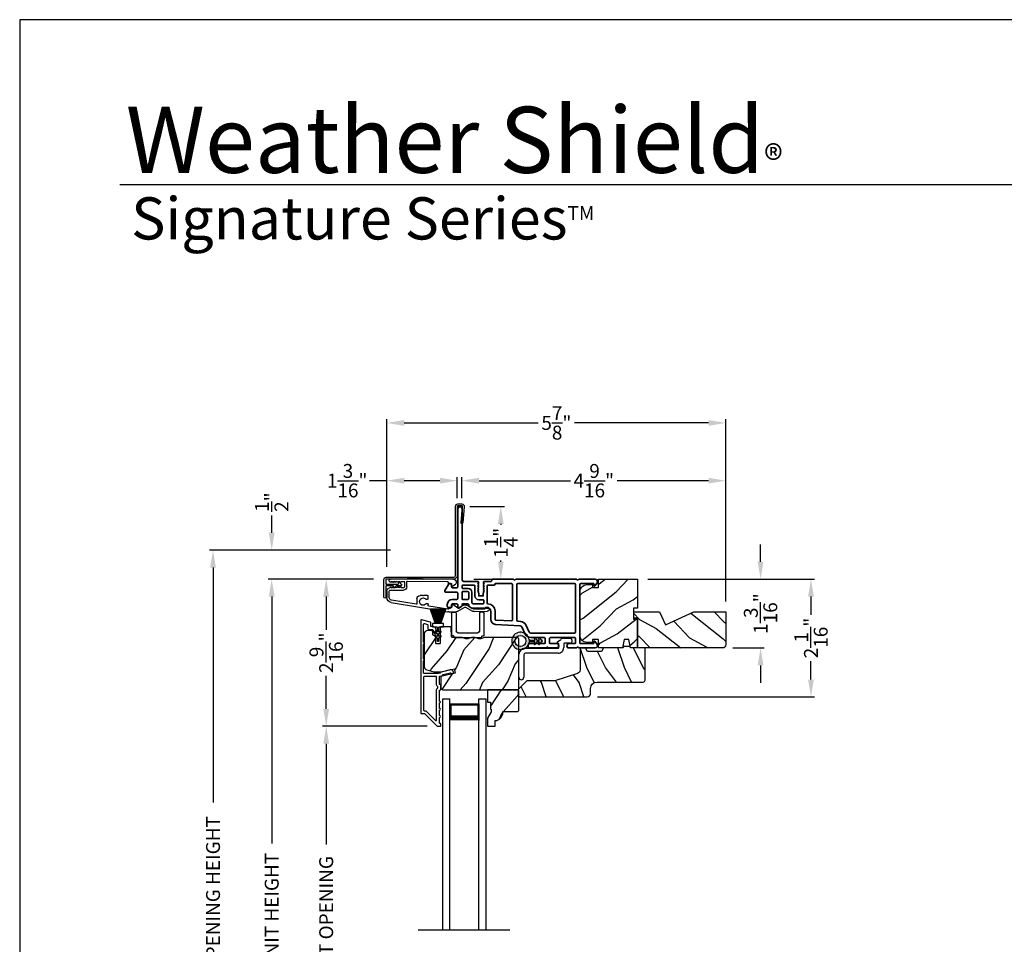
# Model space of a CAD drawing. Extents: x 102 to 204, y 44 to 88.
# Drawn here: x 102 to 119, y 72 to 88 of the extents above; entities that cross this region are included whole.
import ezdxf

# ---------------------------------------------------------------- set-up
doc = ezdxf.new("R2010")
doc.units = 0
doc.header["$LTSCALE"] = 4
doc.header["$MEASUREMENT"] = 0
doc.header["$PDMODE"] = 3
doc.layers.get('0').update_dxf_attribs({"linetype": 'CONTINUOUS'})
doc.layers.get('DEFPOINTS').update_dxf_attribs({"color": 3, "linetype": 'CONTINUOUS'})
doc.layers.add('Dim', color=7, linetype='CONTINUOUS')
doc.styles.add('Arial', font='arial.ttf')
doc.styles.get("Standard").update_dxf_attribs({"font": 'arial.ttf'})
doc.dimstyles.get("Standard").update_dxf_attribs({"dimtxt": 0.24, "dimasz": 0.3, "dimexe": 0.0625, "dimexo": 0.18, "dimgap": 0.09, "dimtad": 0, "dimdec": 4, "dimzin": 0, "dimdsep": 46, "dimlunit": 4, "dimtxsty": 'Standard', "dimcen": 0, "dimadec": 0, "dimazin": 0, "dimtfac": 1, "dimtdec": 4, "dimtofl": 0, "dimtmove": 2, "dimatfit": 3, "dimfxl": 1, "dimtolj": 1, "dimtzin": 0, "dimarcsym": 0})

# ---------------------------------------------------------------- blocks, each defined once
blk = doc.blocks.new('*D641')
at = {"layer": 'DEFPOINTS', "color": 0, "transparency": 16777216}
for p in [(106.351, 78.346), (108.29, 78.346), (108.401, 65.743)]:
    blk.add_point(p, dxfattribs=at)
at = {"layer": 'Dim', "color": 0, "lineweight": -2, "transparency": 16777216}
for p, q in [((108.11, 78.346), (106.289, 78.346)), ((106.351, 78.046), (106.351, 73.784)), ((106.351, 66.043), (106.351, 70.305)), ((108.221, 65.743), (106.289, 65.743))]:
    blk.add_line(p, q, dxfattribs=at)
at = {"layer": 'Dim', "color": 0, "transparency": 16777216}
for points in [[(106.301, 78.046), (106.401, 78.046), (106.351, 78.346)], [(106.301, 66.043), (106.401, 66.043), (106.351, 65.743)]]:
    blk.add_solid(points, dxfattribs=at)
at = {"layer": 'Dim', "color": 0, "transparency": 16777216, "insert": (106.351, 72.045), "char_height": 0.24, "attachment_point": 5, "rotation": 90}
blk.add_mtext('\\A1;JAMB / UNIT HEIGHT', dxfattribs=at)
blk = doc.blocks.new('*D642')
at = {"layer": 'DEFPOINTS', "color": 0, "transparency": 16777216}
for p in [(106.351, 78.846), (108.583, 78.846), (108.29, 78.346)]:
    blk.add_point(p, dxfattribs=at)
at = {"layer": 'Dim', "color": 0, "lineweight": -2, "transparency": 16777216}
for p, q in [((106.351, 79.146), (106.351, 79.446)), ((108.403, 78.846), (106.289, 78.846)), ((108.11, 78.346), (106.289, 78.346)), ((106.351, 78.046), (106.351, 77.746))]:
    blk.add_line(p, q, dxfattribs=at)
at = {"layer": 'Dim', "color": 0, "transparency": 16777216}
for points in [[(106.301, 79.146), (106.401, 79.146), (106.351, 78.846)], [(106.301, 78.046), (106.401, 78.046), (106.351, 78.346)]]:
    blk.add_solid(points, dxfattribs=at)
at = {"layer": 'Dim', "color": 0, "transparency": 16777216, "insert": (106.351, 79.675), "char_height": 0.24, "attachment_point": 5, "rotation": 90}
blk.add_mtext('\\A1;{\\H1x;\\S1/2;}"', dxfattribs=at)
blk = doc.blocks.new('*D643')
at = {"layer": 'DEFPOINTS', "color": 0, "transparency": 16777216}
for p in [(105.338, 78.846), (108.583, 78.846), (108.401, 65.743)]:
    blk.add_point(p, dxfattribs=at)
at = {"layer": 'Dim', "color": 0, "lineweight": -2, "transparency": 16777216}
for p, q in [((108.403, 78.846), (105.275, 78.846)), ((105.338, 78.546), (105.338, 74.492)), ((105.338, 66.043), (105.338, 70.097)), ((108.221, 65.743), (105.275, 65.743))]:
    blk.add_line(p, q, dxfattribs=at)
at = {"layer": 'Dim', "color": 0, "transparency": 16777216}
for points in [[(105.288, 78.546), (105.388, 78.546), (105.338, 78.846)], [(105.288, 66.043), (105.388, 66.043), (105.338, 65.743)]]:
    blk.add_solid(points, dxfattribs=at)
at = {"layer": 'Dim', "color": 0, "transparency": 16777216, "insert": (105.338, 72.295), "char_height": 0.24, "attachment_point": 5, "rotation": 90}
blk.add_mtext('\\A1;ROUGH OPENING HEIGHT', dxfattribs=at)
blk = doc.blocks.new('*D644')
at = {"layer": 'DEFPOINTS', "color": 0, "transparency": 16777216}
for p in [(108.339, 80.045), (109.555, 79.562), (108.339, 78.378)]:
    blk.add_point(p, dxfattribs=at)
at = {"layer": 'Dim', "color": 0, "lineweight": -2, "transparency": 16777216}
for p, q in [((108.339, 78.558), (108.339, 80.108)), ((109.555, 79.742), (109.555, 80.108)), ((108.339, 80.045), (108.039, 80.045)), ((109.255, 80.045), (108.639, 80.045))]:
    blk.add_line(p, q, dxfattribs=at)
at = {"layer": 'Dim', "color": 0, "transparency": 16777216}
for points in [[(108.639, 80.095), (108.639, 79.995), (108.339, 80.045)], [(109.255, 80.095), (109.255, 79.995), (109.555, 80.045)]]:
    blk.add_solid(points, dxfattribs=at)
at = {"layer": 'Dim', "color": 0, "transparency": 16777216, "insert": (107.654, 80.045), "char_height": 0.24, "attachment_point": 5}
blk.add_mtext('\\A1;1{\\H1x;\\S3/16;}"', dxfattribs=at)
blk = doc.blocks.new('*D645')
at = {"layer": 'DEFPOINTS', "color": 0, "transparency": 16777216}
for p in [(114.193, 80.045), (109.631, 79.562), (114.193, 77.779)]:
    blk.add_point(p, dxfattribs=at)
at = {"layer": 'Dim', "color": 0, "lineweight": -2, "transparency": 16777216}
for p, q in [((109.631, 79.742), (109.631, 80.108)), ((114.193, 77.959), (114.193, 80.108)), ((109.931, 80.045), (111.511, 80.045)), ((113.893, 80.045), (112.313, 80.045))]:
    blk.add_line(p, q, dxfattribs=at)
at = {"layer": 'Dim', "color": 0, "transparency": 16777216}
for points in [[(109.931, 80.095), (109.931, 79.995), (109.631, 80.045)], [(113.893, 80.095), (113.893, 79.995), (114.193, 80.045)]]:
    blk.add_solid(points, dxfattribs=at)
at = {"layer": 'Dim', "color": 0, "transparency": 16777216, "insert": (111.912, 80.045), "char_height": 0.24, "attachment_point": 5}
blk.add_mtext('\\A1;4{\\H1x;\\S9/16;}"', dxfattribs=at)
blk = doc.blocks.new('*D646')
at = {"layer": 'DEFPOINTS', "color": 0, "transparency": 16777216}
for p in [(114.193, 81.042), (108.339, 78.378), (114.193, 77.783)]:
    blk.add_point(p, dxfattribs=at)
at = {"layer": 'Dim', "color": 0, "lineweight": -2, "transparency": 16777216}
for p, q in [((108.339, 78.558), (108.339, 81.104)), ((114.193, 77.963), (114.193, 81.104)), ((108.639, 81.042), (110.951, 81.042)), ((113.893, 81.042), (111.581, 81.042))]:
    blk.add_line(p, q, dxfattribs=at)
at = {"layer": 'Dim', "color": 0, "transparency": 16777216}
for points in [[(108.639, 81.092), (108.639, 80.992), (108.339, 81.042)], [(113.893, 81.092), (113.893, 80.992), (114.193, 81.042)]]:
    blk.add_solid(points, dxfattribs=at)
at = {"layer": 'Dim', "color": 0, "transparency": 16777216, "insert": (111.266, 81.042), "char_height": 0.24, "attachment_point": 5}
blk.add_mtext('\\A1;5{\\H1x;\\S7/8;}"', dxfattribs=at)
blk = doc.blocks.new('*D647')
at = {"layer": 'DEFPOINTS', "color": 0, "transparency": 16777216}
for p in [(109.593, 79.6), (110.307, 79.6), (109.661, 78.346)]:
    blk.add_point(p, dxfattribs=at)
at = {"layer": 'Dim', "color": 0, "lineweight": -2, "transparency": 16777216}
for p, q in [((109.773, 79.6), (110.37, 79.6)), ((110.307, 79.3), (110.307, 79.281)), ((110.307, 78.646), (110.307, 78.665)), ((109.841, 78.346), (110.37, 78.346))]:
    blk.add_line(p, q, dxfattribs=at)
at = {"layer": 'Dim', "color": 0, "transparency": 16777216}
for points in [[(110.257, 79.3), (110.357, 79.3), (110.307, 79.6)], [(110.257, 78.646), (110.357, 78.646), (110.307, 78.346)]]:
    blk.add_solid(points, dxfattribs=at)
at = {"layer": 'Dim', "color": 0, "transparency": 16777216, "insert": (110.307, 78.973), "char_height": 0.24, "attachment_point": 5, "rotation": 90}
blk.add_mtext('\\A1;1{\\H1x;\\S1/4;}"', dxfattribs=at)
blk = doc.blocks.new('*D648')
at = {"layer": 'DEFPOINTS', "color": 0, "transparency": 16777216}
for p in [(108.29, 78.346), (107.292, 75.806), (109.215, 75.806)]:
    blk.add_point(p, dxfattribs=at)
at = {"layer": 'Dim', "color": 0, "lineweight": -2, "transparency": 16777216}
for p, q in [((108.11, 78.346), (107.229, 78.346)), ((107.292, 78.046), (107.292, 77.474)), ((107.292, 76.106), (107.292, 76.677)), ((109.035, 75.806), (107.229, 75.806))]:
    blk.add_line(p, q, dxfattribs=at)
at = {"layer": 'Dim', "color": 0, "transparency": 16777216}
for points in [[(107.242, 78.046), (107.342, 78.046), (107.292, 78.346)], [(107.242, 76.106), (107.342, 76.106), (107.292, 75.806)]]:
    blk.add_solid(points, dxfattribs=at)
at = {"layer": 'Dim', "color": 0, "transparency": 16777216, "insert": (107.292, 77.076), "char_height": 0.24, "attachment_point": 5, "rotation": 90}
blk.add_mtext('\\A1;2{\\H1x;\\S9/16;}"', dxfattribs=at)
blk = doc.blocks.new('*D650')
at = {"layer": 'DEFPOINTS', "color": 0, "transparency": 16777216}
for p in [(107.292, 75.806), (109.215, 75.806), (109.215, 68.283)]:
    blk.add_point(p, dxfattribs=at)
at = {"layer": 'Dim', "color": 0, "lineweight": -2, "transparency": 16777216}
for p, q in [((109.035, 75.806), (107.229, 75.806)), ((107.292, 75.506), (107.292, 73.769)), ((107.292, 68.583), (107.292, 70.32)), ((109.035, 68.283), (107.229, 68.283))]:
    blk.add_line(p, q, dxfattribs=at)
at = {"layer": 'Dim', "color": 0, "transparency": 16777216}
for points in [[(107.242, 75.506), (107.342, 75.506), (107.292, 75.806)], [(107.242, 68.583), (107.342, 68.583), (107.292, 68.283)]]:
    blk.add_solid(points, dxfattribs=at)
at = {"layer": 'Dim', "color": 0, "transparency": 16777216, "insert": (107.292, 72.045), "char_height": 0.24, "attachment_point": 5, "rotation": 90}
blk.add_mtext('\\A1;DAYLIGHT OPENING', dxfattribs=at)
blk = doc.blocks.new('A$C1C4E60E2')
for p, q in [((0.07, 0.401), (1.049, 0.573)), ((1.047, 0.532), (0.721, 0.475)), ((1.059, 0.51), (1.059, 0.523)), ((1.067, 0.575), (1.195, 0.575)), ((1.222, 0.514), (1.137, 0.453)), ((1.22, 0.568), (1.343, 0.497)), ((1.323, 0.462), (1.233, 0.514)), ((1.353, 0.497), (1.476, 0.568)), ((1.496, 0.534), (1.373, 0.462)), ((1.501, 0.575), (1.727, 0.575)), ((1.681, 0.535), (1.501, 0.535)), ((0.506, 0.437), (0.077, 0.361)), ((0.517, 0.342), (0.517, 0.427)), ((0.702, 0.433), (0.674, 0.433)), ((0.674, 0.355), (0.702, 0.355)), ((0.712, 0.465), (0.712, 0.443)), ((0.712, 0.345), (0.712, 0.297)), ((1.111, 0.5), (1.069, 0.5)), ((1.121, 0.461), (1.121, 0.49)), ((0, 0.213), (0, 0.317)), ((0.04, 0.317), (0.04, 0.214)), ((0.063, 0.191), (0.29, 0.191)), ((0.615, 0.287), (0.572, 0.287)), ((0.625, 0.297), (0.615, 0.287)), ((0.635, 0.287), (0.625, 0.297)), ((0.702, 0.287), (0.635, 0.287)), ((0.069, 0.137), (0.031, 0.159)), ((0.052, 0.045), (0.069, 0.055)), ((0.356, 0), (0.064, 0)), ((0.081, 0.154), (0.081, 0.144)), ((0.111, 0.137), (0.081, 0.154)), ((0.081, 0.038), (0.111, 0.055)), ((0.081, 0.048), (0.081, 0.038)), ((0.123, 0.154), (0.123, 0.144)), ((0.153, 0.137), (0.123, 0.154)), ((0.123, 0.038), (0.153, 0.055)), ((0.123, 0.048), (0.123, 0.038)), ((0.165, 0.154), (0.165, 0.144)), ((0.195, 0.137), (0.165, 0.154)), ((0.165, 0.038), (0.195, 0.055)), ((0.165, 0.048), (0.165, 0.038)), ((0.207, 0.154), (0.207, 0.144)), ((0.237, 0.137), (0.207, 0.154)), ((0.207, 0.038), (0.237, 0.055)), ((0.207, 0.048), (0.207, 0.038)), ((0.249, 0.151), (0.249, 0.144)), ((0.29, 0.151), (0.249, 0.151)), ((0.249, 0.048), (0.249, 0.041)), ((0.249, 0.041), (0.29, 0.041)), ((0.306, 0.057), (0.306, 0.135)), ((0.346, 0.135), (0.346, 0.05)), ((0.356, 0.04), (1.048, 0.051)), ((0.615, 0.004), (0.356, 0)), ((0.625, 0.014), (0.615, 0.004)), ((0.635, 0.004), (0.625, 0.014)), ((1.151, 0.013), (0.635, 0.004)), ((1.058, 0.061), (1.058, 0.076)), ((1.068, 0.086), (1.11, 0.087)), ((1.119, 0.097), (1.119, 0.126)), ((1.135, 0.134), (1.192, 0.096)), ((1.205, 0.071), (1.205, 0.068))]:
    blk.add_line(p, q)
for centre, radius, start, end in [((1.049, 0.523), 0.01, 359.9974, 100.0053), ((1.067, 0.47), 0.105, 89.9941, 100.0019), ((1.195, 0.525), 0.05, 60.0012, 89.9999), ((1.228, 0.506), 0.01, 59.9988, 125.2178), ((1.501, 0.525), 0.05, 90.0001, 119.9988), ((1.501, 0.525), 0.00998, 89.9778, 120.0264), ((1.681, 0.525), 0.01, 15.2639, 89.9931), ((1.727, 0.537), 0.0375, 195.257, 90.0001), ((0.085, 0.317), 0.085, 99.9997, 180), ((0.085, 0.317), 0.045, 100.0015, 179.9986), ((0.507, 0.427), 0.01, 0.0017, 99.9937), ((0.572, 0.342), 0.055, 179.9995, 270.0011), ((0.625, 0.394), 0.0627, 38.4925, 321.5075), ((0.702, 0.443), 0.01, 269.997, 0.0047), ((0.702, 0.345), 0.01, 359.9953, 90.003), ((0.722, 0.465), 0.01, 100.0006, 179.9969), ((1.069, 0.51), 0.01, 179.9953, 270.003), ((1.111, 0.49), 0.01, 359.9953, 90.0038), ((1.131, 0.461), 0.01, 180.0007, 305.2142), ((1.348, 0.506), 0.05, 240.0011, 299.9989), ((1.348, 0.506), 0.01, 239.9958, 300.0042), ((0.063, 0.213), 0.063, 180.0001, 240.0003), ((0.063, 0.214), 0.023, 179.9983, 270.0031), ((0.29, 0.135), 0.056, 359.9997, 90.0003), ((0.702, 0.297), 0.01, 269.997, 0.0047), ((0.064, 0.024), 0.0242, 120, 270.0006), ((0.073, 0.144), 0.008, 240.0006, 359.9923), ((0.073, 0.048), 0.008, 359.9993, 119.9994), ((0.115, 0.144), 0.008, 239.9994, 359.9947), ((0.115, 0.048), 0.008, 359.9969, 120.0006), ((0.157, 0.144), 0.008, 240.0006, 359.9923), ((0.157, 0.048), 0.008, 359.9993, 119.9994), ((0.199, 0.144), 0.008, 239.9994, 359.9947), ((0.199, 0.048), 0.008, 359.9969, 120.0006), ((0.241, 0.144), 0.008, 240.0006, 359.9923), ((0.241, 0.048), 0.008, 359.9993, 119.9994), ((0.29, 0.135), 0.016, 0.0016, 90.0006), ((0.29, 0.057), 0.016, 269.9994, 0.0027), ((0.356, 0.05), 0.01, 180.0038, 270.92), ((1.048, 0.061), 0.01, 270.9239, 0.919), ((1.068, 0.076), 0.01, 90.9224, 180.9139), ((1.109, 0.097), 0.01, 270.9111, 0.9252), ((1.129, 0.126), 0.01, 56.2543, 180.9221), ((1.15, 0.068), 0.055, 270.9207, 359.9996), ((1.175, 0.071), 0.03, 0.0004, 56.2533)]:
    blk.add_arc(centre, radius, start, end)
blk = doc.blocks.new('*D654')
at = {"color": 0, "lineweight": -2, "transparency": 16777216}
for p, q in [((114.792, 78.646), (114.792, 78.946)), ((112.846, 78.346), (114.855, 78.346)), ((114.311, 77.158), (114.855, 77.158)), ((114.792, 76.858), (114.792, 76.558))]:
    blk.add_line(p, q, dxfattribs=at)
at = {"color": 0, "transparency": 16777216}
for points in [[(114.742, 78.646), (114.842, 78.646), (114.792, 78.346)], [(114.742, 76.858), (114.842, 76.858), (114.792, 77.158)]]:
    blk.add_solid(points, dxfattribs=at)
at = {"layer": 'DEFPOINTS', "color": 0, "transparency": 16777216}
for p in [(112.666, 78.346), (114.131, 77.158), (114.792, 77.158)]:
    blk.add_point(p, dxfattribs=at)
at = {"color": 0, "transparency": 16777216, "insert": (114.792, 77.752), "char_height": 0.24, "attachment_point": 5, "rotation": 90}
blk.add_mtext('\\A1;1{\\H1x;\\S3/16;}"', dxfattribs=at)
blk = doc.blocks.new('A$C5E335979')
for p, q in [((1.553, 1.112), (1.678, 1.112)), ((1.553, -2.884), (1.553, 1.112)), ((1.678, 1.057), (1.678, 1.112)), ((1.678, -2.884), (1.678, 1.112)), ((1.678, 0.737), (1.678, 1.022)), ((1.678, 1.022), (2.178, 1.022)), ((2.178, 1.112), (2.303, 1.112)), ((2.178, 1.057), (2.178, 1.112)), ((2.178, -2.884), (2.178, 1.112)), ((2.178, 1.022), (2.178, 1.022)), ((2.178, 1.022), (2.178, 0.736)), ((2.303, -2.884), (2.303, 1.112))]:
    blk.add_line(p, q)
for points, const_width in [([(1.693, 1.022), (1.693, 0.781)], 0.03), ([(1.693, 1.007), (2.163, 1.007)], 0.03), ([(2.163, 1.022), (2.163, 0.781)], 0.03), ([(1.678, 0.781), (2.178, 0.781)], 0.09)]:
    blk.add_lwpolyline(points, dxfattribs=dict(const_width=const_width))
blk = doc.blocks.new('A$C3ADC6B63')
for p, q in [((0.829, 0.286), (0.829, 0.672)), ((0.914, 0.672), (0.914, 0.276)), ((0.236, 0.256), (0.799, 0.256)), ((0.809, 0.171), (0.236, 0.171)), ((0, 0.025), (0, 0.06)), ((0.025, 0.085), (0.13, 0.085)), ((0.14, 0.095), (0.14, 0.161)), ((0.249, 0.061), (0.192, 0.018)), ((0.226, 0.161), (0.226, 0.094)), ((0.14, 0), (0.025, 0))]:
    blk.add_line(p, q)
for centre, radius, start, end in [((0.872, 0.672), 0.0426, 0, 180), ((0.236, 0.161), 0.0953, 89.9998, 179.9999), ((0.236, 0.161), 0.01, 89.9966, 180.0013), ((0.799, 0.286), 0.0301, 270.0006, 359.9994), ((0.809, 0.276), 0.105, 270.0001, 0.0001), ((0.025, 0.06), 0.0251, 89.9991, 180.0008), ((0.025, 0.025), 0.0251, 180.0015, 269.9986), ((0.13, 0.095), 0.01, 270.0026, 359.9982), ((0.14, 0.085), 0.0853, 270.0005, 307.4449), ((0.236, 0.094), 0.01, 179.9982, 257.1638), ((0.226, 0.05), 0.0351, 47.741, 77.1576), ((0.243, 0.069), 0.01, 307.4452, 47.7377)]:
    blk.add_arc(centre, radius, start, end)
blk = doc.blocks.new('A$C003C651C')
for p, q in [((0, 0.02), (0, 0.402)), ((0.031, 0.412), (0.01, 0.412)), ((0.041, 0.427), (0.041, 0.422)), ((0.051, 0.437), (0.511, 0.437)), ((0.11, 0.357), (0.264, 0.357)), ((0.298, 0.357), (0.452, 0.357)), ((0.521, 0.427), (0.521, 0.422)), ((0.531, 0.412), (0.552, 0.412)), ((0.562, 0.402), (0.562, 0.02)), ((0.08, 0.02), (0.08, 0.327)), ((0.482, 0.02), (0.482, 0.327)), ((0.02, 0), (0.06, 0)), ((0.542, 0), (0.502, 0))]:
    blk.add_line(p, q)
for centre, radius, start, end in [((0.01, 0.402), 0.01, 90, 180), ((0.031, 0.422), 0.01, 270, 0), ((0.051, 0.427), 0.01, 90, 180), ((0.11, 0.327), 0.03, 90, 180), ((0.264, 0.367), 0.01, 270, 330), ((0.281, 0.357), 0.01, 30, 150), ((0.298, 0.367), 0.01, 210, 270), ((0.452, 0.327), 0.03, 0, 90), ((0.511, 0.427), 0.01, 360, 90), ((0.531, 0.422), 0.01, 180, 270), ((0.552, 0.402), 0.01, 0, 90), ((0.02, 0.02), 0.02, 180, 270), ((0.06, 0.02), 0.02, 270, 0), ((0.502, 0.02), 0.02, 180, 270), ((0.542, 0.02), 0.02, 270, 0)]:
    blk.add_arc(centre, radius, start, end)
blk = doc.blocks.new('A$C08821ECC')
for p, q in [((0.088, 0.305), (0.013, 0.555)), ((0.093, 0.305), (0.027, 0.555)), ((0.098, 0.305), (0.04, 0.555)), ((0.103, 0.305), (0.053, 0.555)), ((0.108, 0.305), (0.067, 0.555)), ((0.113, 0.305), (0.08, 0.555)), ((0.118, 0.305), (0.093, 0.555)), ((0.123, 0.305), (0.107, 0.555)), ((0.128, 0.305), (0.12, 0.555)), ((0.133, 0.305), (0.133, 0.555)), ((0.138, 0.305), (0.147, 0.555)), ((0.143, 0.305), (0.16, 0.555)), ((0.148, 0.305), (0.173, 0.555)), ((0.153, 0.305), (0.187, 0.555)), ((0.158, 0.305), (0.2, 0.555)), ((0.163, 0.305), (0.213, 0.555)), ((0.168, 0.305), (0.227, 0.555)), ((0.173, 0.305), (0.24, 0.555)), ((0.178, 0.305), (0.253, 0.555)), ((0.183, 0.305), (0.083, 0.305))]:
    blk.add_line(p, q)
blk.add_lwpolyline([(0.108, 0.25, -0.41424), (0.118, 0.24), (0.118, 0.158), (0.093, 0.173, 1.000007), (0.083, 0.155), (0.118, 0.135), (0.118, 0.081), (0.093, 0.096, 1.000018), (0.083, 0.078), (0.118, 0.058), (0.118, 0.015, 1.00002), (0.148, 0.015), (0.148, 0.058), (0.183, 0.078, 1.000008), (0.173, 0.096), (0.148, 0.081), (0.148, 0.135), (0.183, 0.155, 0.999997), (0.173, 0.173), (0.148, 0.158), (0.148, 0.24, -0.414236), (0.158, 0.25), (0.227, 0.25), (0.227, 0.305), (0.183, 0.305), (0.267, 0.555), (0, 0.555), (0.083, 0.305), (0.04, 0.305), (0.04, 0.25)], format="xyb", close=True)
blk = doc.blocks.new('A$C3F3E3B03')
h = blk.add_hatch()
h.set_pattern_fill('DOTS', color=256, scale=0.25, angle=30)
h.set_pattern_definition([(30, (347.692192, 54.870388), (-0.0010466765, 0.0174378969), [0, -0.015625])])
edge = h.paths.add_edge_path(flags=16)
edge.add_arc((0.15, 0.15), 0.095, 0, 360)
edge = h.paths.add_edge_path()
edge.add_arc((0.15, 0.15), 0.15, 7.6023, 352.3977)
edge.add_line((0.299, 0.13), (0.299, 0.17))
for p, q in [((0.406, 0.164), (0.387, 0.197)), ((0.405, 0.207), (0.43, 0.164)), ((0.481, 0.164), (0.462, 0.197)), ((0.48, 0.207), (0.505, 0.164)), ((0.299, 0.17), (0.31, 0.17)), ((0.299, 0.17), (0.299, 0.13)), ((0.31, 0.13), (0.299, 0.13)), ((0.314, 0.168), (0.315, 0.166)), ((0.315, 0.134), (0.314, 0.132)), ((0.319, 0.164), (0.406, 0.164)), ((0.406, 0.136), (0.319, 0.136)), ((0.387, 0.103), (0.406, 0.136)), ((0.43, 0.136), (0.405, 0.093)), ((0.43, 0.164), (0.481, 0.164)), ((0.481, 0.136), (0.43, 0.136)), ((0.462, 0.103), (0.481, 0.136)), ((0.505, 0.136), (0.48, 0.093)), ((0.505, 0.164), (0.515, 0.164)), ((0.515, 0.136), (0.505, 0.136))]:
    blk.add_line(p, q)
blk.add_circle((0.15, 0.15), 0.095)
for centre, radius, start, end in [((0.15, 0.15), 0.15, 7.6023, 352.3977), ((0.396, 0.202), 0.0105, 29.9975, 210.0027), ((0.471, 0.202), 0.0105, 29.9975, 210.0027), ((0.31, 0.165), 0.005, 39.9943, 90.0124), ((0.31, 0.135), 0.005, 269.9876, 320.0057), ((0.319, 0.169), 0.005, 219.9943, 270.0124), ((0.319, 0.131), 0.005, 89.9876, 140.0057), ((0.396, 0.098), 0.0105, 149.9973, 330.0025), ((0.471, 0.098), 0.0105, 149.9973, 330.0025), ((0.515, 0.15), 0.0145, 269.9996, 90.0004)]:
    blk.add_arc(centre, radius, start, end)
blk = doc.blocks.new('*D706')
at = {"color": 0, "lineweight": -2, "transparency": 16777216}
for p, q in [((113.716, 78.346), (115.725, 78.346)), ((115.662, 78.046), (115.662, 77.728)), ((115.662, 76.614), (115.662, 76.931)), ((111.975, 76.314), (115.725, 76.314))]:
    blk.add_line(p, q, dxfattribs=at)
at = {"color": 0, "transparency": 16777216}
for points in [[(115.612, 78.046), (115.712, 78.046), (115.662, 78.346)], [(115.612, 76.614), (115.712, 76.614), (115.662, 76.314)]]:
    blk.add_solid(points, dxfattribs=at)
at = {"layer": 'DEFPOINTS', "color": 0, "transparency": 16777216}
for p in [(113.536, 78.346), (111.795, 76.314), (115.662, 76.314)]:
    blk.add_point(p, dxfattribs=at)
at = {"color": 0, "transparency": 16777216, "insert": (115.662, 77.33), "char_height": 0.24, "attachment_point": 5, "rotation": 90}
blk.add_mtext('\\A1;2{\\H1x;\\S1/16;}"', dxfattribs=at)

msp = doc.modelspace()

# ---------------------------------------------------------------- hatches: boundary and pattern name
h = msp.add_hatch()
h.set_pattern_fill('WOOD2', color=256, scale=0.65, angle=115, style=0)
h.set_pattern_definition([(28.1301, (31.15446, 152.97014), (-2.00230578, -1.21789636), [0.325, -2.925]), (38.4349, (31.16637, 152.53427), (0.8638025, 0.3143973), [0.726722, -0.726722]), (46.5651, (31.46092, 152.39691), (1.13850298, 0.90349895), [0.4110964, -1.6443843])])
edge = h.paths.add_edge_path()
edge.add_line((112.59638, 77.65794), (112.66638, 77.65794))
edge.add_line((112.66638, 77.65794), (112.66638, 77.15794))
edge.add_line((112.66638, 77.15794), (112.54419, 77.15794))
edge.add_line((112.54419, 77.15794), (112.51862, 77.30294))
edge.add_line((112.51862, 77.30294), (112.43595, 77.30294))
edge.add_line((112.43595, 77.30294), (112.41039, 77.15794))
edge.add_line((112.41039, 77.15794), (111.99238, 77.15794))
edge.add_line((111.99238, 77.15794), (111.99238, 77.30294))
edge.add_line((111.99238, 77.30294), (111.89238, 77.30294))
edge.add_line((111.89238, 77.30294), (111.89238, 77.25194))
edge.add_line((111.89238, 77.25194), (111.79638, 77.25194))
edge.add_arc((111.79638, 77.37694), 0.125, 180, 270, ccw=False)
edge.add_line((111.67138, 77.37694), (111.67138, 78.12694))
edge.add_arc((111.79638, 78.12694), 0.125, 90.000002, 180.000002, ccw=False)
edge.add_line((111.79638, 78.25194), (111.89238, 78.25194))
edge.add_line((111.89238, 78.25194), (111.89238, 78.20094))
edge.add_line((111.89238, 78.20094), (111.99238, 78.20094))
edge.add_line((111.99238, 78.20094), (111.99238, 78.34594))
edge.add_line((111.99238, 78.34594), (112.66638, 78.34594))
edge.add_line((112.66638, 78.34594), (112.66638, 77.84594))
edge.add_line((112.66638, 77.84594), (112.59638, 77.84594))
edge.add_line((112.59638, 77.84594), (112.59638, 77.65794))
h = msp.add_hatch()
h.set_pattern_fill('WOOD2', color=256, scale=0.65, angle=115, style=0)
h.set_pattern_definition([(331.8699, (72.09987, 81.66369), (-2.0023058, 1.21789636), [0.325, -2.925]), (321.5651, (72.11178, 82.09956), (0.8638025, -0.3143973), [0.726722, -0.726722]), (313.4349, (72.40633, 82.23691), (1.138503, -0.9034989), [0.411096, -1.644384])])
edge = h.paths.add_edge_path()
edge.add_line((113.6377, 77.78294), (114.19308, 77.78294))
edge.add_line((114.19308, 77.78294), (114.19308, 77.21994))
edge.add_arc((114.13108, 77.21994), 0.062, -90, 0, ccw=False)
edge.add_line((114.13108, 77.15794), (112.66638, 77.15794))
edge.add_line((112.66638, 77.15794), (112.66638, 77.67294))
edge.add_line((112.66638, 77.67294), (112.60338, 77.67294))
edge.add_line((112.60338, 77.67294), (112.60338, 77.78294))
edge.add_line((112.60338, 77.78294), (113.04557, 77.78294))
edge.add_line((113.04557, 77.78294), (113.15157, 77.55594))
edge.add_line((113.15157, 77.55594), (113.6377, 77.78294))
h = msp.add_hatch()
h.set_pattern_fill('WOOD2', color=256, scale=0.65, angle=30, pattern_type=2)
h.set_pattern_definition([(246.8699, (458.11545, 132.69295), (1.03874945, 2.100833068), [0.325, -2.925]), (236.5651, (458.5507, 132.71907), (-0.23791561, -0.88791698), [0.7267221, -0.7267221]), (228.4349, (458.7132, 132.43761), (-0.80083379, -1.21291575), [0.4110964, -1.6443843])])
edge = h.paths.add_edge_path()
edge.add_line((108.98423, 77.40074), (108.98423, 76.83796))
edge.add_arc((109.04423, 76.83796), 0.06, 180.000324, 254.9997)
edge.add_line((109.0287, 76.78001), (109.15025, 76.74744))
edge.add_line((109.15025, 76.74744), (109.2712, 76.74744))
edge.add_line((109.2712, 76.74744), (109.49868, 76.79996))
edge.add_line((109.49868, 76.79996), (109.51623, 76.72396))
edge.add_line((109.51623, 76.72396), (109.27323, 76.66786))
edge.add_line((109.27323, 76.66786), (109.27323, 76.46644))
edge.add_arc((109.30323, 76.46644), 0.03, 179.998831, 270.001169)
edge.add_line((109.30323, 76.43644), (110.58923, 76.43644))
edge.add_arc((110.58923, 76.46644), 0.03, 269.998732, 360.001408)
edge.add_line((110.61923, 76.46644), (110.61923, 77.30874))
edge.add_arc((110.58923, 77.30874), 0.03, 0.000505, 89.999355)
edge.add_line((110.58923, 77.33874), (110.04251, 77.33874))
edge.add_arc((110.04251, 77.27876), 0.05998, 89.997805, 105.50362)
edge.add_line((110.02648, 77.33656), (109.96026, 77.31819))
edge.add_arc((109.94423, 77.37601), 0.05999, 254.498575, 285.501425, ccw=False)
edge.add_line((109.92819, 77.31819), (109.86198, 77.33656))
edge.add_arc((109.84594, 77.27876), 0.05998, 74.49638, 90.002195)
edge.add_line((109.84594, 77.33874), (109.81941, 77.33874))
edge.add_arc((109.81941, 77.27874), 0.06, 89.999431, 105.523989)
edge.add_line((109.80335, 77.33655), (109.73729, 77.3182))
edge.add_arc((109.72123, 77.37601), 0.06, 254.47658, 285.52342, ccw=False)
edge.add_line((109.70517, 77.3182), (109.63911, 77.33655))
edge.add_arc((109.62305, 77.27874), 0.06, 74.476011, 90.000429)
edge.add_line((109.62305, 77.33874), (109.46623, 77.33874))
edge.add_arc((109.46623, 77.34874), 0.01, 181.9983, 270.00083, ccw=False)
edge.add_line((109.45623, 77.34839), (109.45045, 77.51409))
edge.add_arc((109.44045, 77.51374), 0.01, 2.001864, 90.000745)
edge.add_line((109.44045, 77.52374), (109.27123, 77.52374))
edge.add_arc((109.27123, 77.51374), 0.01, 89.996161, 180.001319)
edge.add_line((109.26123, 77.51374), (109.26123, 77.24074))
edge.add_arc((109.25123, 77.24074), 0.01, -90.002999, 0.00468, ccw=False)
edge.add_line((109.25123, 77.23074), (109.19323, 77.23074))
edge.add_arc((109.19323, 77.24074), 0.01, 179.995321, 270.00384, ccw=False)
edge.add_line((109.18323, 77.24074), (109.18323, 77.36574))
edge.add_arc((109.17323, 77.36574), 0.01, 0.001058, 89.998102)
edge.add_line((109.17323, 77.37574), (109.14423, 77.37574))
edge.add_arc((109.14423, 77.38574), 0.01, 181.9983, 270.00083, ccw=False)
edge.add_line((109.13423, 77.38539), (109.13261, 77.43179))
edge.add_arc((109.10263, 77.43074), 0.03, 2.000451, 89.999838)
edge.add_line((109.10263, 77.46074), (109.04423, 77.46074))
edge.add_arc((109.04423, 77.40074), 0.06, 89.999549, 180.000452)
h = msp.add_hatch()
h.set_pattern_fill('WOOD2', color=256, scale=0.65, angle=90)
h.set_pattern_definition([(126.8699, (92.80911, 139.6106), (1.30000008, -1.94999995), [0.325, -2.925]), (116.5651, (92.6141, 139.2206), (-0.6500009, 0.6499995), [0.726722, -0.726722]), (108.4349, (92.2891, 139.2206), (-0.64999896, 1.3000003), [0.4110964, -1.644384])])
edge = h.paths.add_edge_path()
edge.add_line((112.7671, 76.56994), (111.96819, 76.56994))
edge.add_arc((111.96819, 76.45994), 0.11, 90, 180)
edge.add_line((111.85819, 76.45994), (111.85819, 76.37694))
edge.add_arc((111.79519, 76.37694), 0.063, -90, 0, ccw=False)
edge.add_line((111.79519, 76.31394), (110.62825, 76.31394))
edge.add_line((110.62825, 76.31394), (110.60819, 76.334))
edge.add_line((110.60819, 76.334), (110.60819, 76.43894))
edge.add_line((110.60819, 76.43894), (110.75819, 76.58894))
edge.add_line((110.75819, 76.58894), (111.23819, 76.58894))
edge.add_line((111.23819, 76.58894), (111.63197, 76.71917))
edge.add_arc((111.61219, 76.77898), 0.063, -71.7, 0)
edge.add_line((111.67519, 76.77898), (111.67519, 77.15794))
edge.add_line((111.67519, 77.15794), (111.76619, 77.15794))
edge.add_line((111.76619, 77.15794), (111.80199, 77.09594))
edge.add_line((111.80199, 77.09594), (112.0434, 77.09594))
edge.add_line((112.0434, 77.09594), (112.07919, 77.15794))
edge.add_line((112.07919, 77.15794), (112.42219, 77.15794))
edge.add_line((112.42219, 77.15794), (112.43129, 77.18294))
edge.add_line((112.43129, 77.18294), (112.53509, 77.18294))
edge.add_line((112.53509, 77.18294), (112.54419, 77.15794))
edge.add_line((112.54419, 77.15794), (112.79719, 77.15794))
edge.add_line((112.79719, 77.15794), (112.79719, 76.60003))
edge.add_arc((112.7671, 76.60003), 0.03009, -90.001169, 0.001169, ccw=False)
edge = h.paths.add_edge_path()
edge.add_arc((110.58109, 76.58221), 0.01, 269.996878, 360.003963)
h = msp.add_hatch()
h.set_pattern_fill('WOOD2', color=256, scale=0.65, angle=30, pattern_type=2)
h.set_pattern_definition([(246.8699, (458.11545, 132.71395), (1.03874945, 2.100833068), [0.325, -2.925]), (236.5651, (458.5507, 132.74007), (-0.23791561, -0.88791698), [0.7267221, -0.7267221]), (228.4349, (458.7132, 132.45861), (-0.80083379, -1.21291575), [0.4110964, -1.6443843])])
edge = h.paths.add_edge_path()
edge.add_line((110.61823, 76.41644), (110.59823, 76.43644))
edge.add_line((110.59823, 76.43644), (110.07923, 76.43644))
edge.add_line((110.07923, 76.43644), (110.07923, 76.22544))
edge.add_line((110.07923, 76.22544), (110.12623, 76.22544))
edge.add_line((110.12623, 76.22544), (110.12623, 76.10044))
edge.add_line((110.12623, 76.10044), (110.14223, 76.10044))
edge.add_line((110.14223, 76.10044), (110.14223, 76.05344))
edge.add_line((110.14223, 76.05344), (110.07923, 75.94432))
edge.add_line((110.07923, 75.94432), (110.07923, 75.81144))
edge.add_line((110.07923, 75.81144), (110.20823, 75.81144))
edge.add_line((110.20823, 75.81144), (110.20823, 75.90544))
edge.add_arc((110.20323, 76.04535), 0.14, 272.046611, 360.000143)
edge.add_line((110.34323, 76.04535), (110.34323, 76.06144))
edge.add_line((110.34323, 76.06144), (110.59823, 76.06144))
edge.add_line((110.59823, 76.06144), (110.61823, 76.08144))
edge.add_line((110.61823, 76.08144), (110.61823, 76.41644))

# ---------------------------------------------------------------- linework, layer by layer
for p, q in [((134.6331, 85.1501), (103.72878, 85.1501)), ((110.46476, 72.28654), (108.87969, 72.28654))]:
    msp.add_line(p, q)
msp.add_lwpolyline([(102.00002, 88.00002), (102.00002, 44.00001), (136.00003, 44.00001), (136.00003, 88.00002)], close=True)
for points in [[(108.28897, 78.33825, -0.41421356), (108.32897, 78.37825), (109.49535, 78.37825, 0.41421356), (109.52535, 78.40825), (109.52535, 79.60325, -0.41421356), (109.56535, 79.64325), (109.63535, 79.64325, -0.44001053), (109.6752, 79.59976), (109.65045, 79.31694, -1), (109.62057, 79.31956), (109.64531, 79.60238, 0.44001053), (109.63535, 79.61325), (109.56535, 79.61325, 0.41421356), (109.55535, 79.60325), (109.55535, 78.40825, -0.41421356), (109.49535, 78.34825), (108.32897, 78.34825, 0.41421356), (108.31897, 78.33825), (108.31897, 78.27025, 0.41421356), (108.32897, 78.26025), (108.53397, 78.26025, 0.41421356), (108.54397, 78.27025), (108.54397, 78.27825, -1), (108.57397, 78.27825), (108.57397, 78.27025, 0.41421356), (108.58397, 78.26025, -1), (108.58397, 78.23025), (108.49997, 78.23025, 0.41421356), (108.48997, 78.22025), (108.48997, 78.21225, -1), (108.45997, 78.21225), (108.45997, 78.22025, 0.41421356), (108.44997, 78.23025), (108.32897, 78.23025, 0.41421356), (108.31897, 78.22025), (108.31897, 78.03225, -1), (108.28897, 78.03225)], [(112.59638, 77.65794), (112.66638, 77.65794), (112.66638, 77.15794), (112.54419, 77.15794), (112.51862, 77.30294), (112.43595, 77.30294), (112.41039, 77.15794), (111.99238, 77.15794), (111.99238, 77.30294), (111.89238, 77.30294), (111.89238, 77.25194), (111.79638, 77.25194, -0.41421356), (111.67138, 77.37694), (111.67138, 78.12694, -0.41421356), (111.79638, 78.25194), (111.89238, 78.25194), (111.89238, 78.20094), (111.99238, 78.20094), (111.99238, 78.34594), (112.66638, 78.34594), (112.66638, 77.84594), (112.59638, 77.84594)], [(113.6377, 77.78294), (114.19308, 77.78294), (114.19308, 77.21994, -0.41421356), (114.13108, 77.15794), (112.66638, 77.15794), (112.66638, 77.67294), (112.60338, 77.67294), (112.60338, 77.78294), (113.04557, 77.78294), (113.15157, 77.55594)], [(108.98658, 76.02594, -0.19887264), (108.99365, 76.02301), (109.2078, 75.80887, 0.19887264), (109.21487, 75.80594), (109.25923, 75.80594, 0.41419415), (109.26923, 75.81594), (109.26923, 75.84594, 0.41419415), (109.25923, 75.85594), (109.25787, 75.85594, -0.41423993), (109.24787, 75.86594), (109.24787, 75.96094, 1), (109.24787, 75.99094), (109.24787, 76.08594, 1), (109.24787, 76.11594), (109.24787, 76.21094, 1), (109.24787, 76.24094), (109.24787, 76.42107, -0.41419845), (109.25787, 76.43107), (109.26038, 76.43107, 0.37041104), (109.26887, 76.44096), (109.26887, 76.51532, 0.41418378), (109.25887, 76.52532), (109.25787, 76.52532, -0.41419845), (109.24787, 76.53532), (109.24787, 76.66064, -0.34926214), (109.25562, 76.67039), (109.2887, 76.67802, 0.19885946), (109.29493, 76.68247), (109.30264, 76.69482, -0.19900652), (109.30887, 76.69926), (109.43198, 76.72768, -0.41421998), (109.44397, 76.72019), (109.44536, 76.71419), (109.48433, 76.72319, 0.41421446), (109.49183, 76.73518), (109.49044, 76.74118, 0.41421295), (109.43048, 76.77865), (109.27744, 76.74332, 0.19887369), (109.27121, 76.73888), (109.2635, 76.72653, -0.19887369), (109.25727, 76.72208), (109.23176, 76.7162, -0.05711427), (109.22951, 76.71594), (108.98423, 76.71594, -0.41422527), (108.97423, 76.72594), (108.97423, 76.93862, 0.57735232), (108.97423, 76.97326), (108.97423, 77.22559, 0.57735232), (108.97423, 77.26023), (108.97423, 77.56808, -0.49312269), (108.98682, 77.57774), (109.04082, 77.56327, -0.33945971), (109.04823, 77.55361), (109.04823, 77.48824, 0.41423564), (109.05823, 77.47824), (109.12823, 77.47824, -0.41419415), (109.13823, 77.46824), (109.13823, 77.45154, 0.13168167), (109.13957, 77.44654), (109.16024, 77.41074, 0.76732572), (109.18823, 77.41824), (109.18823, 77.46824, 0.41421746), (109.12823, 77.52824), (109.10823, 77.52824, -0.41419415), (109.09823, 77.53824), (109.09823, 77.59198, 0.33945971), (109.09082, 77.60164), (108.93682, 77.6429, 0.49318136), (108.92423, 77.63324), (108.92423, 76.03594, 0.41422527), (108.93423, 76.02594)], [(111.85819, 76.45994, -0.41421356), (111.96819, 76.56994), (112.76619, 76.56994, 0.41421356), (112.79719, 76.60094), (112.79719, 77.15794), (112.54419, 77.15794), (112.53509, 77.18294), (112.43129, 77.18294), (112.42219, 77.15794), (112.07919, 77.15794), (112.0434, 77.09594), (111.80199, 77.09594), (111.76619, 77.15794), (111.67519, 77.15794), (111.67519, 76.77898, -0.32347312), (111.63197, 76.71917), (111.23819, 76.58894), (110.75819, 76.58894), (110.60819, 76.43894), (110.60819, 76.334), (110.62825, 76.31394), (111.79519, 76.31394, 0.41421356), (111.85819, 76.37694)], [(108.98423, 76.66594, 0.41422527), (108.97423, 76.65594), (108.97423, 76.08594, 0.41418378), (108.98423, 76.07594), (109.00729, 76.07594, -0.19901427), (109.01436, 76.07301), (109.1808, 75.90658, 0.6681762), (109.19787, 75.91365), (109.19787, 76.42107, -0.21922161), (109.21887, 76.46667), (109.21887, 76.4896, -0.21921905), (109.19787, 76.5352), (109.19787, 76.65594, 0.41423993), (109.18787, 76.66594)], [(110.61823, 76.41644), (110.59823, 76.43644), (110.07923, 76.43644), (110.07923, 76.22544), (110.12623, 76.22544), (110.12623, 76.10044), (110.14223, 76.10044), (110.14223, 76.05344), (110.07923, 75.94432), (110.07923, 75.81144), (110.20823, 75.81144), (110.20823, 75.90544, 0.40379039), (110.34323, 76.04535), (110.34323, 76.06144), (110.59823, 76.06144), (110.61823, 76.08144)]]:
    msp.add_lwpolyline(points, format="xyb", close=True)
at = {"color": 7, "linetype": 'Continuous', "lineweight": 35}
for points in [[(110.52022, 78.34594), (110.16952, 78.34594, 0.41420602), (110.14971, 78.32613), (110.14971, 78.32094, -0.41421657), (110.13471, 78.30594), (110.01971, 78.30594, 0.41424423), (110.00471, 78.29094), (110.00471, 78.28913), (110.01956, 78.27428), (110.00471, 78.25943), (110.01956, 78.24458), (110.00471, 78.22973), (110.01956, 78.21488), (110.00471, 78.20004), (110.01956, 78.18519), (110.00471, 78.17034), (110.01956, 78.15549), (110.00471, 78.14064), (110.01956, 78.12579), (110.00471, 78.11094), (110.00471, 78.05594), (109.92471, 78.05594), (109.92471, 78.11094), (109.90986, 78.12579), (109.92471, 78.14064), (109.90986, 78.15549), (109.92471, 78.17034), (109.90986, 78.18519), (109.92471, 78.20004), (109.90986, 78.21488), (109.92471, 78.22973), (109.90986, 78.24458), (109.92471, 78.25943), (109.90986, 78.27428), (109.92471, 78.28913), (109.92471, 78.29094, 0.41424423), (109.90971, 78.30594), (109.66771, 78.30594, -0.41420596), (109.63771, 78.33594), (109.63771, 79.55844, 1.00001369), (109.56271, 79.55844), (109.56271, 78.21094, -0.41421657), (109.54771, 78.19594), (109.47271, 78.19594, -0.41421371), (109.45771, 78.21094), (109.45771, 78.24094, 0.76732197), (109.40173, 78.25594), (109.34111, 78.15094, 0.57734501), (109.35843, 78.12094), (109.54771, 78.12094, -0.41421657), (109.56271, 78.10594), (109.56271, 78.01094, -0.41421657), (109.54771, 77.99594), (109.46771, 77.99594, 0.41421132), (109.38271, 77.91094), (109.38271, 77.88594, 0.41420301), (109.42271, 77.84594), (109.42771, 77.84594, 0.41420596), (109.45771, 77.87594), (109.45771, 77.90594, -0.41421371), (109.47271, 77.92094), (109.54771, 77.92094, -0.41421657), (109.56271, 77.90594), (109.56271, 77.85594, 0.41419845), (109.57271, 77.84594), (109.57671, 77.84594, 0.14056198), (109.59261, 77.8505), (109.63066, 77.87428, 0.25860596), (109.63771, 77.887), (109.63771, 77.90594, -0.4142068), (109.65271, 77.92094), (109.73771, 77.92094, -0.41421371), (109.75271, 77.90594), (109.75271, 77.887, 0.25858832), (109.75976, 77.87428), (109.79781, 77.8505, 0.14056198), (109.81371, 77.84594), (110.08278, 77.84594, -0.41422212), (110.13278, 77.79594), (110.13278, 77.65091, 0.39812699), (110.21308, 77.56604), (110.64357, 77.54224, -0.27654588), (110.6691, 77.52496), (110.72804, 77.39857, 0.2914727), (110.8232, 77.33794), (111.0582, 77.33794, -0.41424178), (111.0732, 77.32294), (111.0732, 77.24794, -0.41420267), (111.0582, 77.23294), (110.8082, 77.23294, 0.41420769), (110.7782, 77.20294), (110.7782, 77.18794, 0.41422724), (110.8082, 77.15794), (111.08472, 77.15794, 0.2679764), (111.09771, 77.16544, -0.57733984), (111.12369, 77.16544, 0.2679764), (111.13668, 77.15794), (111.2722, 77.15794, 1.00000293), (111.2722, 77.23294), (111.1632, 77.23294, -0.41420267), (111.1482, 77.24794), (111.1482, 77.32294, -0.41424178), (111.1632, 77.33794), (111.5822, 77.33794, -0.41424075), (111.5972, 77.32294), (111.5972, 77.24794, -0.41420164), (111.5822, 77.23294), (111.4827, 77.23294, 1.00000293), (111.4827, 77.15794), (111.60872, 77.15794, 0.26797809), (111.62171, 77.16544, -0.57733943), (111.64769, 77.16544, 0.2679784), (111.66068, 77.15794), (111.93595, 77.15794, 0.60681858), (111.96871, 77.22088), (111.93175, 77.27368, 0.73324565), (111.91355, 77.26794), (111.91355, 77.23794, -0.41424763), (111.90855, 77.23294), (111.6872, 77.23294, -0.41420127), (111.6722, 77.24794), (111.6722, 78.25594, -0.41421273), (111.6872, 78.27094), (111.9082, 78.27094, -0.41413245), (111.9132, 78.26594), (111.9132, 78.23594, 0.7332468), (111.93139, 78.2302), (111.96836, 78.283, 0.60681703), (111.93559, 78.34594), (111.66068, 78.34594, 0.26791066), (111.64769, 78.33844, -0.57733943), (111.62171, 78.33844, 0.26791035), (111.60872, 78.34594), (110.57218, 78.34594, 0.26790932), (110.55919, 78.33844, -0.57733984), (110.53321, 78.33844, 0.26791289)], [(110.49287, 77.62569, 0.43049907), (110.5087, 77.64066), (110.5087, 78.25594, 0.41421657), (110.4937, 78.27094), (110.20971, 78.27094, -0.41422551), (110.17971, 78.24094), (110.08471, 78.24094, 0.41421657), (110.06971, 78.22594), (110.06971, 77.93593, 0.41019842), (110.0845, 77.92093, -0.41017755), (110.20778, 77.79594), (110.20778, 77.65565, 0.39812873), (110.22195, 77.64067)]]:
    msp.add_lwpolyline(points, format="xyb", close=True, dxfattribs=at)
for points in [[(109.63771, 78.22594), (109.63771, 78.20094, 0.41423445), (109.65271, 78.18594), (109.74271, 78.18594, -0.41420956), (109.80771, 78.12094), (109.80771, 77.94107, 0.25859553), (109.81476, 77.92835), (109.82297, 77.92322, 0.1405987), (109.83091, 77.92094), (109.99971, 77.92094, 0.41419534), (110.01471, 77.93594), (110.01471, 77.97594, 0.41423445), (109.99971, 77.99094), (109.92471, 77.99094, -0.41420956), (109.85971, 78.05594), (109.85971, 78.22594, 0.41421657), (109.84471, 78.24094), (109.65271, 78.24094, 0.4142068), (109.63771, 78.22594)], [(111.5822, 77.41294, 0.41420164), (111.5972, 77.42794), (111.5972, 78.25594, 0.4142131), (111.5822, 78.27094), (110.5987, 78.27094, 0.41421168), (110.5837, 78.25594), (110.5837, 77.63486, 0.39811741), (110.59787, 77.61988), (110.64771, 77.61712, -0.27654806), (110.73707, 77.55666), (110.79601, 77.43026, 0.29148268), (110.8232, 77.41294), (111.5822, 77.41294)], [(109.75271, 78.01094), (109.75271, 78.11594, 0.41421371), (109.73771, 78.13094), (109.65271, 78.13094, 0.4142068), (109.63771, 78.11594), (109.63771, 78.01094, 0.4142068), (109.65271, 77.99594), (109.73771, 77.99594, 0.41421371), (109.75271, 78.01094)]]:
    msp.add_lwpolyline(points, format="xyb", dxfattribs=at)
msp.add_lwpolyline([(108.98423, 77.40074), (108.98423, 76.83796, 0.33945122), (109.0287, 76.78001), (109.15025, 76.74744), (109.2712, 76.74744), (109.49868, 76.79996), (109.51623, 76.72396), (109.27323, 76.66786), (109.27323, 76.46644, 0.41422551), (109.30323, 76.43644), (110.58923, 76.43644, 0.41422724), (110.61923, 76.46644), (110.61923, 77.30874, 0.41420769), (110.58923, 77.33874), (110.04251, 77.33874, 0.0677603), (110.02648, 77.33656), (109.96026, 77.31819, -0.13610669), (109.92819, 77.31819), (109.86198, 77.33656, 0.0677603), (109.84594, 77.33874), (109.81941, 77.33874, 0.06784246), (109.80335, 77.33655), (109.73729, 77.3182, -0.1363022), (109.70517, 77.3182), (109.63911, 77.33655, 0.06784185), (109.62305, 77.33874), (109.46623, 77.33874, -0.40403907), (109.45623, 77.34839), (109.45045, 77.51409, 0.40402055), (109.44045, 77.52374), (109.27123, 77.52374, 0.41423993), (109.26123, 77.51374), (109.26123, 77.24074, -0.41425282), (109.25123, 77.23074), (109.19323, 77.23074, -0.41425712), (109.18323, 77.24074), (109.18323, 77.36574, 0.41419845), (109.17323, 77.37574), (109.14423, 77.37574, -0.40403907), (109.13423, 77.38539), (109.13261, 77.43179, 0.40402312), (109.10263, 77.46074), (109.04423, 77.46074, 0.41421818), (108.98423, 77.40074)], format="xyb")

# ---------------------------------------------------------------- block references
at = {"xscale": -1}
for name, p, rotation in [('A$C1C4E60E2', (108.33647, 78.34519), 180.6727748246846), ('A$C003C651C', (109.45637, 77.77796), 180)]:
    msp.add_blockref(name, p, dxfattribs=dict(at, rotation=rotation))
for name, p in [('A$C08821ECC', (109.0889, 77.27374)), ('A$C3F3E3B03', (110.49604, 77.12964))]:
    msp.add_blockref(name, p)
at = {"rotation": 180}
msp.add_blockref('A$C3ADC6B63', (111.53365, 77.3248), dxfattribs=at)
at = {"color": 0}
msp.add_blockref('A$C5E335979', (107.75086, 75.17078), dxfattribs=at)

# ---------------------------------------------------------------- texts
at = {"insert": (103.83157, 86.51551), "char_height": 1.1411396, "width": 12.0761528, "attachment_point": 1}
msp.add_mtext('\\A1;Weather Shield{\\H0.4294x;\\S^ ®;}', dxfattribs=at)
at = {"insert": (103.92539, 84.93451), "char_height": 0.7272729, "width": 9.325886, "attachment_point": 1, "style": 'Arial'}
msp.add_mtext('\\A1;Signature Series{\\H0.33086x;\\STM^ ;}', dxfattribs=at)

# ---------------------------------------------------------------- dimensions: what is measured, and where the dimension line sits
dim = msp.add_linear_dim(base=(114.79245, 77.15794), p1=(112.66638, 78.34594), p2=(114.13108, 77.15794), angle=90, dimstyle='Standard', override={"dimpost": '\\X'})
dim.commit()
dim.dimension.update_dxf_attribs({"geometry": '*D654', "text_midpoint": (114.79245, 77.75194), "dimtype": 160})
dim = msp.add_linear_dim(base=(115.66214, 76.31394), p1=(113.53607, 78.34594), p2=(111.79519, 76.31394), angle=90, dimstyle='Standard', override={"dimpost": '\\X'})
dim.commit()
dim.dimension.update_dxf_attribs({"geometry": '*D706', "text_midpoint": (115.66214, 77.32994)})
at = {"layer": 'Dim'}
for base, p1, p2, picture, middle in [((114.19308, 81.04166), (108.33897, 78.37825), (114.19308, 77.78294), '*D646', (111.26603, 81.04166)), ((108.33897, 80.04534), (109.55535, 79.5622), (108.33897, 78.37825), '*D644', (107.6538, 80.04534)), ((114.19308, 80.04534), (109.63058, 79.5622), (114.19308, 77.77926), '*D645', (111.91183, 80.04534))]:
    dim = msp.add_linear_dim(base=base, p1=p1, p2=p2, dimstyle='Standard', override={"dimdec": 4, "dimrnd": 0.0005, "dimpost": '\\X', "dimtdec": 3, "dimtmove": 0}, dxfattribs=at)
    dim.commit()
    dim.dimension.update_dxf_attribs({"geometry": picture, "text_midpoint": middle})
for base, p1, p2, override, picture, middle in [((106.351, 78.84594), (108.28983, 78.34594), (108.58284, 78.84594), {"dimrnd": 0.0005, "dimpost": '\\X', "dimtdec": 3, "dimtmove": 0}, '*D642', (106.351, 79.67509)), ((110.30714, 79.59982), (109.66067, 78.34594), (109.59297, 79.59982), {"dimdec": 4, "dimrnd": 0.0005, "dimpost": '\\X', "dimtdec": 3, "dimtmove": 0}, '*D647', (110.30714, 78.97288))]:
    dim = msp.add_linear_dim(base=base, p1=p1, p2=p2, angle=90, dimstyle='Standard', override=override, dxfattribs=at)
    dim.commit()
    dim.dimension.update_dxf_attribs({"geometry": picture, "text_midpoint": middle, "dimtype": 160})
for base, p1, p2, text, override, picture, middle in [((105.33767, 78.84594), (108.40066, 65.74313), (108.58284, 78.84594), 'ROUGH OPENING HEIGHT', {"dimdec": 3, "dimrnd": 0.0005, "dimpost": '\\X', "dimtdec": 3, "dimtmove": 0}, '*D643', (105.33767, 72.29454)), ((106.351, 78.34594), (108.40066, 65.74313), (108.28983, 78.34594), 'JAMB / UNIT HEIGHT', {"dimdec": 3, "dimrnd": 0.0005, "dimpost": '\\X', "dimtdec": 3, "dimtmove": 0}, '*D641', (106.351, 72.04454)), ((107.29171, 75.80594), (109.21491, 68.28313), (109.21487, 75.80594), 'DAYLIGHT OPENING', {"dimpost": '\\X'}, '*D650', (107.29171, 72.04454))]:
    dim = msp.add_linear_dim(base=base, p1=p1, p2=p2, angle=90, text=text, dimstyle='Standard', override=override, dxfattribs=at)
    dim.commit()
    dim.dimension.update_dxf_attribs({"geometry": picture, "text_midpoint": middle})
dim = msp.add_linear_dim(base=(107.29171, 75.80594), p1=(108.28983, 78.34594), p2=(109.21487, 75.80594), angle=90, dimstyle='Standard', override={"dimpost": '\\X'}, dxfattribs=at)
dim.commit()
dim.dimension.update_dxf_attribs({"geometry": '*D648', "text_midpoint": (107.29171, 77.07594)})

doc.saveas('drawing.dxf')
